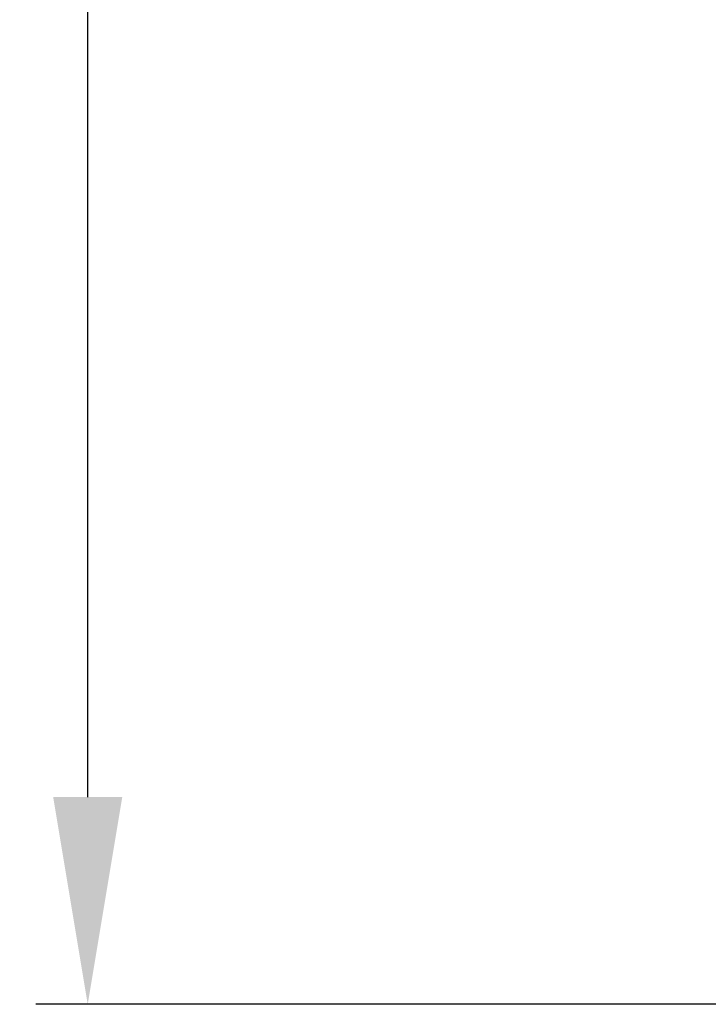
# Model space of a CAD drawing. Units: millimetres. Extents: x 2740 to 9580, y -5694 to -3885.
# Drawn here: x 4152 to 4218, y -4679 to -4584 of the extents above; entities that cross this region are included whole.
import ezdxf

# ---------------------------------------------------------------- set-up
doc = ezdxf.new("R2010")
doc.units = ezdxf.units.MM
doc.header["$LTSCALE"] = 46.255
doc.header["$PDMODE"] = 3
doc.header["$PDSIZE"] = 8
doc.layers.get('0').update_dxf_attribs({"linetype": 'CONTINUOUS'})
doc.layers.get('Defpoints').update_dxf_attribs({"linetype": 'CONTINUOUS'})
doc.styles.get("Standard").update_dxf_attribs({"font": 'SimSun.ttf'})
doc.dimstyles.get("Standard").update_dxf_attribs({"dimtxt": 15, "dimasz": 20, "dimexe": 5, "dimexo": 2, "dimgap": 5, "dimtad": 1, "dimtoh": 1, "dimzin": 0, "dimdsep": 46, "dimtxsty": 'Standard', "dimcen": 0, "dimadec": 0, "dimazin": 0, "dimtp": 0.01, "dimtm": 0.01, "dimtfac": 1, "dimtofl": 0, "dimtmove": 0, "dimatfit": 3, "dimfxl": 1, "dimtolj": 1, "dimtzin": 0, "dimarcsym": 0})

# ---------------------------------------------------------------- blocks, each defined once
blk = doc.blocks.new('*D20')
at = {"color": 3, "lineweight": -2, "transparency": 16777216}
for p, q in [((4364.777, -4052.082), (4153.451, -4052.082)), ((4158.451, -4072.082), (4158.451, -4343.48)), ((4158.451, -4659.459), (4158.451, -4388.061)), ((4365.699, -4679.459), (4153.451, -4679.459))]:
    blk.add_line(p, q, dxfattribs=at)
at = {"color": 3, "lineweight": 200, "transparency": 16777216}
for points in [[(4155.117, -4072.082), (4161.784, -4072.082), (4158.451, -4052.082)], [(4155.117, -4659.459), (4161.784, -4659.459), (4158.451, -4679.459)]]:
    blk.add_solid(points, dxfattribs=at)
at = {"layer": 'Defpoints', "color": 0, "lineweight": 200, "transparency": 16777216}
for p in [(4158.451, -4052.082), (4366.777, -4052.082), (4367.699, -4679.459)]:
    blk.add_point(p, dxfattribs=at)
at = {"color": 3, "transparency": 16777216, "insert": (4158.451, -4365.771), "char_height": 10, "attachment_point": 5, "rotation": 90}
blk.add_mtext('\\A1;627.4', dxfattribs=at)

msp = doc.modelspace()

# ---------------------------------------------------------------- dimensions: what is measured, and where the dimension line sits
dim = msp.add_linear_dim(base=(4158.451, -4052.082), p1=(4367.699, -4679.459), p2=(4366.777, -4052.082), angle=90, dimstyle='Standard', override={"dimtxt": 10, "dimtad": 0, "dimdec": 1, "dimcen": 7.569, "dimclrd": 3, "dimclre": 3, "dimclrt": 3, "dimtdec": 1})
dim.commit()
dim.dimension.update_dxf_attribs({"geometry": '*D20', "text_midpoint": (4158.451, -4365.771)})

doc.saveas('drawing.dxf')
